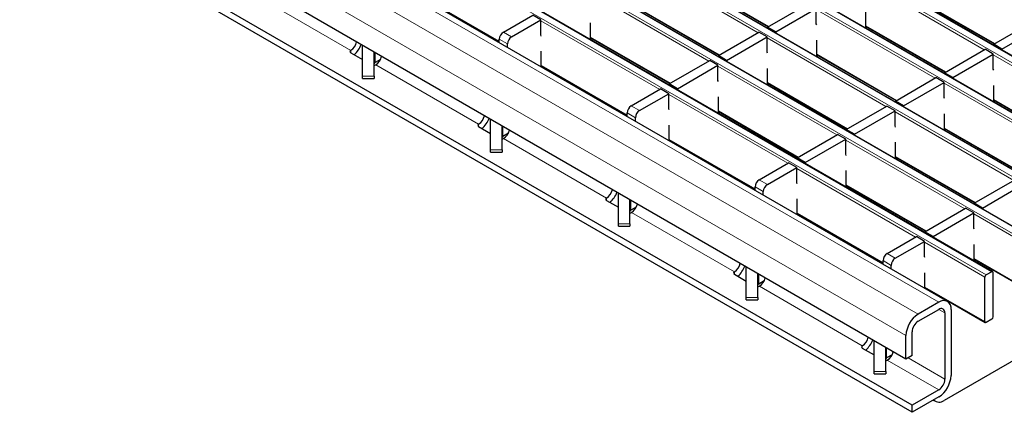
# Model space of a CAD drawing. Units: millimetres. Extents: x 0 to 420, y 0 to 297.
# Drawn here: x 276 to 310, y 82 to 95 of the extents above; entities that cross this region are included whole.
import ezdxf

# ---------------------------------------------------------------- set-up
doc = ezdxf.new("R2010")
doc.units = ezdxf.units.MM

msp = doc.modelspace()

# ---------------------------------------------------------------- linework, layer by layer
at = {"color": 8, "linetype": 'Continuous', "lineweight": 18}
for p, q in [((245.0787, 131.229), (315.7187, 90.4494)), ((315.9167, 90.5637), (245.2767, 131.3433)), ((243.3816, 130.2493), (314.0216, 89.4697)), ((314.2196, 89.584), (243.5796, 130.3636)), ((241.6846, 129.2696), (312.3245, 88.49)), ((312.5225, 88.6043), (241.8826, 129.3839)), ((239.9875, 128.2899), (310.6275, 87.5103)), ((310.8255, 87.6246), (240.1855, 128.4042)), ((238.2905, 127.3102), (308.9304, 86.5306)), ((309.1284, 86.6449), (238.4885, 127.4245)), ((307.2964, 85.5873), (236.6564, 126.3669)), ((306.5893, 85.1791), (235.9493, 125.9587)), ((306.165, 84.4443), (235.5251, 125.2239)), ((301.0603, 94.8947), (296.9563, 97.2639)), ((298.6675, 96.7004), (301.4278, 95.1069)), ((308.8696, 94.3053), (304.7656, 96.6745)), ((283.4443, 96.3357), (286.9968, 94.2848)), ((289.1611, 96.3101), (292.1267, 94.5981)), ((299.3633, 93.915), (295.2592, 96.2842)), ((306.4768, 96.1109), (309.2371, 94.5174)), ((296.9704, 95.7207), (299.7308, 94.1272)), ((307.1726, 93.3256), (303.0685, 95.6948)), ((297.6662, 92.9353), (293.5622, 95.3046)), ((292.2682, 94.9168), (292.551, 94.7535)), ((304.7797, 95.1312), (307.54, 93.5377)), ((292.4096, 94.5085), (292.1267, 94.6718)), ((295.2734, 94.741), (298.0337, 93.1475)), ((305.4755, 92.3459), (301.3715, 94.7151)), ((286.9968, 94.2848), (286.9968, 94.2041)), ((286.9972, 94.2851), (286.9973, 94.2036)), ((287.8373, 93.8638), (287.8373, 94.2081)), ((303.0827, 94.1515), (305.843, 92.558)), ((313.2848, 91.7565), (309.1808, 94.1257)), ((287.8595, 93.7868), (291.412, 91.736)), ((293.5763, 93.7613), (296.5419, 92.0493)), ((303.7784, 91.3662), (299.6744, 93.7354)), ((287.408, 93.3987), (287.808, 93.3987)), ((301.3856, 93.1719), (304.1459, 91.5784)), ((311.5877, 90.7768), (307.4837, 93.146)), ((302.0814, 90.3865), (297.9774, 92.7557)), ((309.1949, 92.5824), (311.9552, 90.9889)), ((296.8248, 91.9597), (296.5419, 92.123)), ((296.6833, 92.3679), (296.9662, 92.2047)), ((299.6885, 92.1922), (302.4489, 90.5987)), ((309.8907, 89.7971), (305.7866, 92.1663)), ((291.412, 91.736), (291.412, 91.652)), ((291.4124, 91.7363), (291.4125, 91.652)), ((292.2525, 91.315), (292.2525, 91.6593)), ((307.4978, 91.6027), (310.2582, 90.0092)), ((292.2746, 91.238), (295.8271, 89.1872)), ((297.9915, 91.2125), (300.9571, 89.5005)), ((308.1936, 88.8174), (304.0896, 91.1866)), ((291.8232, 90.8499), (292.2232, 90.8499)), ((305.8008, 90.623), (308.5611, 89.0295)), ((306.4966, 87.8377), (302.3925, 90.2069)), ((301.0985, 89.8191), (301.3814, 89.6558)), ((301.2399, 89.4109), (300.9571, 89.5742)), ((304.1037, 89.6433), (306.864, 88.0498)), ((295.8271, 89.1872), (295.8271, 89.1032)), ((295.8275, 89.1874), (295.8277, 89.1032)), ((296.6677, 88.7662), (296.6677, 89.1105)), ((296.6898, 88.6892), (300.2423, 86.6384)), ((302.4067, 88.6636), (305.3723, 86.9516)), ((310.5851, 87.4368), (308.5048, 88.6378)), ((296.2384, 88.3011), (296.6384, 88.3011)), ((308.888, 86.4571), (306.8077, 87.6581)), ((305.6551, 86.8621), (305.3723, 87.0253)), ((305.5137, 87.2703), (305.7965, 87.107)), ((308.5189, 87.0945), (310.5851, 85.9017)), ((300.2423, 86.6384), (300.2423, 86.5544)), ((300.2427, 86.6386), (300.2429, 86.5571)), ((301.0828, 86.2173), (301.0828, 86.5616)), ((301.105, 86.1404), (304.6575, 84.0895)), ((306.8218, 86.1148), (308.888, 84.922)), ((300.6535, 85.7522), (301.0535, 85.7522)), ((307.5085, 85.2199), (307.2964, 85.3423)), ((304.6575, 84.0895), (304.6575, 84.0055)), ((304.6579, 84.0898), (304.658, 84.0083)), ((305.498, 83.6685), (305.498, 84.0128)), ((307.5085, 82.9335), (306.2355, 83.6684)), ((307.2964, 82.5661), (305.5202, 83.5915)), ((305.0687, 83.2034), (305.4687, 83.2034))]:
    msp.add_line(p, q, dxfattribs=at)
at = {"color": 7, "linetype": 'Continuous', "lineweight": 25}
for p, q in [((315.9466, 90.5667), (245.3067, 131.3462)), ((314.2496, 89.587), (243.6096, 130.3666)), ((312.5525, 88.6073), (241.9126, 129.3869)), ((310.8555, 87.6276), (240.2155, 128.4072)), ((309.1584, 86.6479), (238.5185, 127.4275)), ((307.5964, 85.617), (236.9564, 126.3966)), ((306.3772, 82.0355), (266.7792, 104.8949)), ((306.3772, 81.7905), (266.7792, 104.6499)), ((306.165, 83.6277), (271.6936, 103.5277)), ((298.6675, 96.6801), (301.4102, 95.0967)), ((289.1611, 96.2898), (292.1267, 94.5778)), ((301.3856, 95.0825), (302.7857, 95.8907)), ((306.4768, 96.0906), (309.2195, 94.5073)), ((296.9704, 95.7004), (299.7132, 94.117)), ((301.6684, 94.9192), (303.0685, 95.7275)), ((303.0685, 95.2049), (303.0685, 95.7275)), ((304.7797, 95.0538), (304.7797, 95.6212)), ((292.2682, 94.9168), (293.2793, 95.5005)), ((292.551, 94.7535), (293.5622, 95.3372)), ((293.5622, 95.3372), (293.2793, 95.5005)), ((293.5622, 94.8146), (293.5622, 95.3372)), ((295.2734, 94.6636), (295.2734, 95.2309)), ((303.0827, 95.1669), (303.0685, 95.2049)), ((309.1949, 94.4931), (310.595, 95.3013)), ((299.6885, 94.1028), (301.0886, 94.9111)), ((301.3715, 94.7478), (301.0886, 94.9111)), ((301.6684, 94.9192), (301.3856, 95.0825)), ((301.3856, 95.0825), (301.3856, 95.0538)), ((301.6684, 94.9192), (301.6684, 94.8905)), ((304.7797, 95.1109), (307.5225, 93.5276)), ((304.8329, 95.0803), (304.7834, 95.0517)), ((309.4777, 94.3298), (310.8778, 95.138)), ((292.1267, 94.5475), (292.1267, 94.6718)), ((292.4096, 94.3842), (292.4096, 94.5085)), ((293.5763, 94.7766), (293.5622, 94.8146)), ((295.2734, 94.7207), (298.0161, 93.1373)), ((295.3265, 94.69), (295.277, 94.6614)), ((299.9714, 93.9395), (301.3715, 94.7478)), ((301.3715, 94.2252), (301.3715, 94.7478)), ((303.0827, 94.0741), (303.0827, 94.6415)), ((309.4777, 94.3298), (309.1949, 94.4931)), ((309.1949, 94.4931), (309.1949, 94.4644)), ((286.9972, 94.2851), (286.9968, 94.2848)), ((286.9974, 94.2036), (287.408, 93.9665)), ((287.408, 93.3987), (287.408, 94.4559)), ((287.808, 93.3987), (287.808, 94.225)), ((293.5763, 93.7106), (293.5763, 94.2512)), ((301.3856, 94.1872), (301.3715, 94.2252)), ((307.4978, 93.5134), (308.8979, 94.3216)), ((307.7807, 93.3501), (309.1808, 94.1583)), ((309.1808, 94.1583), (308.8979, 94.3216)), ((309.1808, 93.6357), (309.1808, 94.1583)), ((309.4777, 94.3298), (309.4777, 94.3011)), ((288.0236, 93.9714), (287.8373, 93.8638)), ((297.9915, 93.1231), (299.3916, 93.9314)), ((299.6744, 93.7681), (299.3916, 93.9314)), ((299.9714, 93.9395), (299.6885, 94.1028)), ((299.6885, 94.1028), (299.6885, 94.0741)), ((299.9714, 93.9395), (299.9714, 93.9108)), ((303.0827, 94.1312), (305.8254, 92.5479)), ((303.1358, 94.1006), (303.0863, 94.072)), ((287.8595, 93.7868), (287.8599, 93.7871)), ((293.5763, 93.741), (296.5419, 92.029)), ((293.6295, 93.7103), (293.6032, 93.6951)), ((298.2743, 92.9598), (299.6744, 93.7681)), ((299.6744, 93.2455), (299.6744, 93.7681)), ((301.3856, 93.0944), (301.3856, 93.6618)), ((307.7807, 93.3501), (307.4978, 93.5134)), ((307.4978, 93.5134), (307.4978, 93.4847)), ((309.1949, 93.5977), (309.1808, 93.6357)), ((287.408, 93.3142), (287.408, 93.3987)), ((287.408, 93.3142), (287.808, 93.3142)), ((287.808, 93.3987), (287.808, 93.3142)), ((299.6885, 93.2075), (299.6744, 93.2455)), ((301.3856, 93.1516), (304.1283, 91.5682)), ((305.8008, 92.5337), (307.2009, 93.3419)), ((306.0836, 92.3704), (307.4837, 93.1786)), ((307.4837, 93.1786), (307.2009, 93.3419)), ((307.4837, 92.6561), (307.4837, 93.1786)), ((307.7807, 93.3501), (307.7807, 93.3214)), ((296.6833, 92.3679), (297.6945, 92.9517)), ((297.9774, 92.7884), (297.6945, 92.9517)), ((298.2743, 92.9598), (297.9915, 93.1231)), ((297.9915, 93.1231), (297.9915, 93.0944)), ((298.2743, 92.9598), (298.2743, 92.9311)), ((301.4387, 93.1209), (301.3893, 93.0923)), ((309.1949, 92.505), (309.1949, 93.0723)), ((296.9662, 92.2047), (297.9774, 92.7884)), ((297.9774, 92.2658), (297.9774, 92.7884)), ((299.6885, 92.1147), (299.6885, 92.6821)), ((306.0836, 92.3704), (305.8008, 92.5337)), ((305.8008, 92.5337), (305.8008, 92.505)), ((307.4978, 92.618), (307.4837, 92.6561)), ((309.1949, 92.5621), (311.9376, 90.9788)), ((309.248, 92.5314), (309.1986, 92.5029)), ((296.5419, 91.9986), (296.5419, 92.123)), ((297.9915, 92.2278), (297.9774, 92.2658)), ((299.6885, 92.1719), (302.4313, 90.5885)), ((299.7417, 92.1412), (299.6922, 92.1126)), ((304.1037, 91.554), (305.5038, 92.3622)), ((304.3866, 91.3907), (305.7866, 92.199)), ((305.7866, 92.199), (305.5038, 92.3622)), ((305.7866, 91.6764), (305.7866, 92.199)), ((306.0836, 92.3704), (306.0836, 92.3417)), ((325.1131, 92.3791), (307.4811, 82.2004)), ((291.8232, 90.8499), (291.8232, 91.9071)), ((296.8248, 91.8354), (296.8248, 91.9597)), ((307.4978, 91.5253), (307.4978, 92.0926)), ((291.4124, 91.7363), (291.412, 91.736)), ((291.4126, 91.6547), (291.8232, 91.4177)), ((292.2232, 90.8499), (292.2232, 91.6762)), ((297.9915, 91.1618), (297.9915, 91.7024)), ((304.3866, 91.3907), (304.1037, 91.554)), ((304.1037, 91.554), (304.1037, 91.5253)), ((305.8008, 91.6383), (305.7866, 91.6764)), ((307.4978, 91.5824), (310.2406, 89.9991)), ((307.551, 91.5517), (307.5015, 91.5232)), ((292.4388, 91.4225), (292.2525, 91.315)), ((292.2746, 91.238), (292.275, 91.2382)), ((297.9915, 91.1922), (300.9571, 89.4802)), ((298.0446, 91.1615), (298.0183, 91.1463)), ((302.4067, 90.5743), (303.8067, 91.3825)), ((302.6895, 90.411), (304.0896, 91.2193)), ((304.0896, 91.2193), (303.8067, 91.3825)), ((304.0896, 90.6967), (304.0896, 91.2193)), ((304.3866, 91.3907), (304.3866, 91.362)), ((305.8008, 90.5456), (305.8008, 91.1129)), ((291.8232, 90.7653), (291.8232, 90.8499)), ((291.8232, 90.7653), (292.2232, 90.7653)), ((292.2232, 90.8499), (292.2232, 90.7653)), ((302.6895, 90.411), (302.4067, 90.5743)), ((302.4067, 90.5743), (302.4067, 90.5456)), ((304.1037, 90.6586), (304.0896, 90.6967)), ((305.8008, 90.6027), (308.5435, 89.0194)), ((305.8539, 90.5721), (305.8044, 90.5435)), ((301.0985, 89.8191), (302.1097, 90.4029)), ((301.3814, 89.6558), (302.3925, 90.2396)), ((302.3925, 90.2396), (302.1097, 90.4029)), ((302.3925, 89.717), (302.3925, 90.2396)), ((302.6895, 90.411), (302.6895, 90.3823)), ((304.1037, 89.5659), (304.1037, 90.1333)), ((308.5189, 89.0052), (309.919, 89.8134)), ((300.9571, 89.4498), (300.9571, 89.5742)), ((301.2399, 89.2865), (301.2399, 89.4109)), ((302.4067, 89.679), (302.3925, 89.717)), ((304.1037, 89.623), (306.8465, 88.0397)), ((304.1569, 89.5924), (304.1074, 89.5638)), ((308.8017, 88.8419), (310.2018, 89.6501)), ((295.8275, 89.1874), (295.8271, 89.1872)), ((295.8277, 89.1059), (296.2384, 88.8689)), ((296.2384, 88.3011), (296.2384, 89.3583)), ((296.6384, 88.3011), (296.6384, 89.1274)), ((302.4067, 88.613), (302.4067, 89.1536)), ((296.8539, 88.8737), (296.6677, 88.7662)), ((306.8218, 88.0255), (308.2219, 88.8337)), ((308.5048, 88.6704), (308.2219, 88.8337)), ((308.8017, 88.8419), (308.5189, 89.0052)), ((308.5189, 89.0052), (308.5189, 88.9765)), ((308.8017, 88.8419), (308.8017, 88.8132)), ((296.6898, 88.6892), (296.6902, 88.6894)), ((302.4067, 88.6434), (305.3723, 86.9313)), ((302.4598, 88.6127), (302.4335, 88.5975)), ((307.1047, 87.8622), (308.5048, 88.6704)), ((308.5048, 88.1478), (308.5048, 88.6704)), ((296.2384, 88.2165), (296.2384, 88.3011)), ((296.2384, 88.2165), (296.6384, 88.2165)), ((296.6384, 88.3011), (296.6384, 88.2165)), ((308.5189, 88.1098), (308.5048, 88.1478)), ((305.5137, 87.2703), (306.5249, 87.854)), ((306.8077, 87.6907), (306.5249, 87.854)), ((307.1047, 87.8622), (306.8218, 88.0255)), ((306.8218, 88.0255), (306.8218, 87.9968)), ((307.1047, 87.8622), (307.1047, 87.8335)), ((305.7965, 87.107), (306.8077, 87.6907)), ((306.8077, 87.1682), (306.8077, 87.6907)), ((308.5189, 87.0171), (308.5189, 87.5844)), ((305.3723, 86.901), (305.3723, 87.0253)), ((306.8218, 87.1301), (306.8077, 87.1682)), ((308.5189, 87.0742), (310.5975, 85.8743)), ((308.572, 87.0435), (308.5226, 87.015)), ((300.6535, 85.7522), (300.6535, 86.8095)), ((305.6551, 86.7377), (305.6551, 86.8621)), ((300.2427, 86.6386), (300.2423, 86.6384)), ((300.2429, 86.5571), (300.6535, 86.32)), ((301.0535, 85.7522), (301.0535, 86.5785)), ((306.8218, 86.0642), (306.8218, 86.6047)), ((308.888, 84.922), (308.888, 86.4571)), ((309.1284, 86.6449), (308.9304, 86.5306)), ((309.1709, 85.0853), (309.1709, 86.6204)), ((301.2691, 86.3249), (301.0828, 86.2173)), ((301.105, 86.1404), (301.1054, 86.1406)), ((306.8218, 86.0945), (308.9004, 84.8946)), ((306.875, 86.0638), (306.8487, 86.0487)), ((300.6535, 85.6677), (300.6535, 85.7522)), ((300.6535, 85.6677), (301.0535, 85.6677)), ((301.0535, 85.7522), (301.0535, 85.6677)), ((307.2964, 85.5873), (306.5893, 85.1791)), ((306.5893, 84.9342), (307.2964, 85.3424)), ((307.7207, 85.3423), (307.7207, 83.056)), ((307.5085, 85.2199), (307.5085, 82.9335)), ((308.9304, 84.8975), (309.1284, 85.0118)), ((306.165, 83.6277), (306.165, 84.4443)), ((306.3772, 83.7502), (306.3772, 84.5667)), ((304.6579, 84.0898), (304.6575, 84.0895)), ((304.6581, 84.0083), (305.0687, 83.7712)), ((305.0687, 83.2034), (305.0687, 84.2606)), ((305.4687, 83.2034), (305.4687, 84.0297)), ((305.6843, 83.776), (305.498, 83.6685)), ((306.3772, 83.7502), (306.165, 83.6277)), ((305.5202, 83.5915), (305.5206, 83.5918)), ((305.0687, 83.1189), (305.0687, 83.2034)), ((305.0687, 83.1189), (305.4687, 83.1189)), ((305.4687, 83.2034), (305.4687, 83.1189)), ((307.2964, 82.5661), (306.3772, 82.0355)), ((307.2964, 82.3212), (306.3772, 81.7905)), ((306.3772, 81.7905), (306.3772, 82.0355)), ((307.1084, 82.2126), (307.1811, 82.1707))]:
    msp.add_line(p, q, dxfattribs=at)
for centre, radius, start, end in [((292.4338, 94.6579), 0.3074, 122.60548, 177.39452), ((286.7455, 94.6764), 0.4653, 302.75137, 347.5499), ((292.7166, 94.4946), 0.3074, 122.60548, 177.39452), ((287.0128, 94.2443), 0.0436, 111.51859, 249.33332), ((286.4394, 94.8517), 0.9904, 313.43946, 338.2172), ((287.8581, 93.818), 0.0503, 114.37466, 174.3052), ((287.6018, 94.1828), 0.4724, 303.10703, 347.19424), ((287.7943, 93.9096), 0.139, 275.66741, 297.96205), ((296.849, 92.109), 0.3074, 122.60548, 177.39452), ((297.1318, 91.9457), 0.3074, 122.60548, 177.39452), ((291.1606, 92.1276), 0.4653, 302.75137, 347.5499), ((290.8546, 92.3029), 0.9904, 313.43946, 338.2172), ((291.4279, 91.6955), 0.0436, 111.51859, 249.33332), ((292.017, 91.634), 0.4724, 303.10703, 347.19424), ((292.2732, 91.2692), 0.0503, 114.37466, 174.3052), ((292.2095, 91.3608), 0.139, 275.66741, 297.96205), ((301.2641, 89.5602), 0.3074, 122.60548, 177.39452), ((295.5758, 89.5788), 0.4653, 302.75137, 347.5499), ((301.547, 89.3969), 0.3074, 122.60548, 177.39452), ((295.8431, 89.1467), 0.0436, 111.51859, 249.33332), ((295.2698, 89.754), 0.9904, 313.43946, 338.2172), ((296.6884, 88.7204), 0.0503, 114.37466, 174.3052), ((296.4322, 89.0852), 0.4724, 303.10703, 347.19424), ((296.6246, 88.8119), 0.139, 275.66741, 297.96205), ((305.6793, 87.0114), 0.3074, 122.60548, 177.39452), ((305.9622, 86.8481), 0.3074, 122.60548, 177.39452), ((299.991, 87.03), 0.4653, 302.75137, 347.5499), ((299.6849, 87.2052), 0.9904, 313.43946, 338.2172), ((300.2583, 86.5978), 0.0436, 111.51859, 249.33332), ((300.8473, 86.5363), 0.4724, 303.10703, 347.19424), ((308.9801, 86.453), 0.0922, 122.60548, 177.39452), ((309.145, 86.6246), 0.0262, 350.78596, 129.20329), ((301.1036, 86.1715), 0.0503, 114.37466, 174.3052), ((301.0398, 86.2631), 0.139, 275.66741, 297.96205), ((307.462, 85.3843), 0.262, 350.78596, 129.20329), ((307.3792, 85.2408), 0.131, 350.78596, 129.20329), ((307.0862, 84.4024), 0.9221, 122.60548, 177.39452), ((309.0787, 85.0895), 0.0922, 302.60548, 357.39452), ((306.8377, 84.5458), 0.461, 122.60548, 177.39452), ((308.9139, 84.9179), 0.0262, 170.78596, 309.20329), ((304.4062, 84.4811), 0.4653, 302.75137, 347.5499), ((304.6735, 84.049), 0.0436, 111.51859, 249.33332), ((304.1001, 84.6564), 0.9904, 313.43946, 338.2172), ((305.5188, 83.6227), 0.0503, 114.37466, 174.3052), ((305.2625, 83.9875), 0.4724, 303.10703, 347.19424), ((305.455, 83.7143), 0.139, 275.66741, 297.96205), ((306.7995, 83.0979), 0.9221, 302.60548, 357.39452), ((307.048, 82.9545), 0.461, 302.60548, 357.39452), ((307.313, 82.4031), 0.2633, 223.76442, 309.65318)]:
    msp.add_arc(centre, radius, start, end, dxfattribs=at)

doc.saveas('drawing.dxf')
